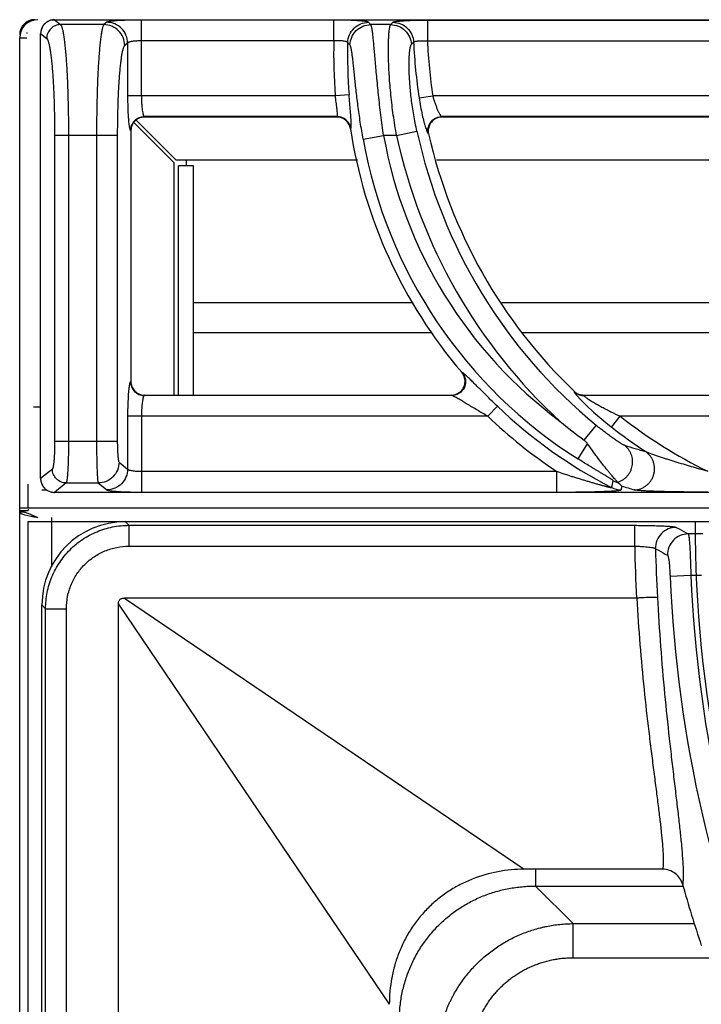
# Model space of a CAD drawing. Units: millimetres. Extents: x 0 to 125, y -123 to 90.
# Drawn here: x 0 to 10, y 76 to 90 of the extents above; entities that cross this region are included whole.
import ezdxf

# ---------------------------------------------------------------- set-up
doc = ezdxf.new("R2010")
doc.units = ezdxf.units.MM
doc.layers.add('GRC-900 SERİ PİŞİRME', color=7, linetype='Continuous')

msp = doc.modelspace()

# ---------------------------------------------------------------- linework, layer by layer
at = {"layer": 'GRC-900 SERİ PİŞİRME'}
for p, q in [((0.459, 90.22), (0.459, 90.214)), ((0.459, 90.22), (0.5, 90.22)), ((0.5, 90.219), (0.5, 90.219)), ((0.5, 90.219), (0.588, 90.149)), ((0.5, 90.219), (39.9, 90.219)), ((0.5, 90.219), (39.9, 90.219)), ((1.255, 90.183), (1.212, 90.149)), ((4.522, 90.215), (1.753, 90.215)), ((5.339, 90.149), (5.053, 90.149)), ((5.868, 90.215), (11.522, 90.215)), ((0, 0), (0, 89.961)), ((0, 89.961), (0.103, 89.961)), ((0.101, 90.02), (0.101, 90.02)), ((0.301, 83.62), (0.301, 90.02)), ((0.301, 83.62), (0.301, 90.02)), ((0.2, 84.65), (0.301, 84.65)), ((0.301, 83.62), (0.308, 83.564)), ((0.301, 83.62), (0.301, 83.62)), ((0.12, 83.2), (0.12, 83.541)), ((0, 83.2), (120, 83.2)), ((0, 83.159), (0.12, 83.159)), ((0.071, 83.135), (0, 83.135)), ((0.12, 83.181), (0.12, 83.159)), ((0.009, 83.127), (0.02, 83.117)), ((0.076, 83.098), (0.16, 83.08)), ((0.12, 45), (0.12, 83))]:
    msp.add_line(p, q, dxfattribs=at)
at = {"layer": 'GRC-900 SERİ PİŞİRME', "color": 252}
for p, q in [((1.212, 90.149), (0.588, 90.149)), ((1.753, 89.124), (1.753, 90.215)), ((4.522, 89.916), (4.522, 90.215)), ((5.868, 90.215), (5.868, 89.916)), ((0.301, 90.02), (0.389, 89.95)), ((1.553, 89.884), (1.511, 89.85)), ((1.553, 89.884), (1.553, 89.124)), ((4.522, 89.916), (1.753, 89.916)), ((5.868, 89.916), (11.522, 89.916)), ((4.543, 89.124), (1.553, 89.124)), ((4.742, 89.14), (4.543, 89.124)), ((5.748, 89.094), (5.945, 89.124)), ((11.543, 89.124), (5.945, 89.124)), ((1.793, 88.825), (1.8, 88.82)), ((4.568, 88.825), (1.793, 88.825)), ((4.564, 88.82), (1.8, 88.82)), ((4.564, 88.82), (4.568, 88.825)), ((11.568, 88.825), (6.073, 88.825)), ((6.073, 88.825), (6.079, 88.82)), ((11.564, 88.82), (6.079, 88.82)), ((2.22, 88.166), (1.643, 88.743)), ((2.254, 88.2), (1.677, 88.777)), ((0.503, 88.553), (0.503, 84.154)), ((1.405, 88.553), (0.503, 88.553)), ((0.702, 88.553), (0.702, 84.154)), ((1.106, 88.553), (1.106, 84.154)), ((1.405, 88.553), (1.405, 84.154)), ((1.594, 88.625), (1.6, 88.621)), ((1.6, 88.621), (1.6, 85.019)), ((4.761, 88.65), (4.765, 88.655)), ((4.943, 88.5), (5.238, 88.553)), ((5.424, 88.553), (5.238, 88.553)), ((5.424, 88.553), (5.717, 88.617)), ((5.879, 88.581), (5.885, 88.576)), ((2.22, 88.166), (2.22, 84.82)), ((4.862, 88.2), (2.254, 88.2)), ((2.284, 84.82), (2.284, 88.12)), ((2.5, 88.12), (2.284, 88.12)), ((2.4, 88.12), (2.4, 88.2)), ((2.5, 84.82), (2.5, 88.12)), ((11.862, 88.2), (6, 88.2)), ((2.5, 86.153), (5.662, 86.153)), ((6.941, 86.153), (11.75, 86.153)), ((2.5, 85.72), (5.939, 85.72)), ((7.229, 85.72), (11.75, 85.72)), ((6.372, 85.144), (6.362, 85.149)), ((1.6, 85.019), (1.594, 85.014)), ((7.98, 84.875), (7.979, 84.87)), ((1.8, 84.82), (1.793, 84.815)), ((6.221, 84.815), (1.793, 84.815)), ((1.8, 84.82), (6.21, 84.82)), ((6.221, 84.815), (6.21, 84.82)), ((8.119, 84.82), (8.117, 84.815)), ((13.221, 84.815), (8.117, 84.815)), ((8.119, 84.82), (13.21, 84.82)), ((6.875, 84.66), (6.737, 84.516)), ((1.553, 84.516), (1.553, 83.756)), ((6.737, 84.516), (1.553, 84.516)), ((1.753, 84.516), (1.753, 83.425)), ((8.52, 84.358), (8.643, 84.516)), ((13.737, 84.516), (8.643, 84.516)), ((8.123, 84.173), (8.298, 84.385)), ((1.405, 84.154), (0.503, 84.154)), ((8.037, 83.901), (8.174, 84.119)), ((1.43, 83.855), (1.553, 83.756)), ((0.47, 83.755), (0.301, 83.62)), ((1.753, 83.724), (7.727, 83.724)), ((7.727, 83.724), (7.727, 83.425)), ((0.32, 83.459), (0.384, 83.459)), ((0.669, 83.556), (0.5, 83.421)), ((0.5, 83.42), (0.5, 83.421)), ((39.9, 83.421), (0.5, 83.421)), ((39.9, 83.42), (0.5, 83.42)), ((0.669, 83.556), (1.131, 83.556)), ((1.131, 83.556), (1.255, 83.457)), ((1.753, 83.425), (7.727, 83.425)), ((8.657, 83.457), (8.67, 83.511)), ((0.12, 83), (119.72, 83)), ((0.459, 83.061), (0.459, 82.349)), ((1.572, 82.947), (1.518, 83)), ((1.572, 82.947), (1.572, 82.647)), ((1.572, 82.947), (8.851, 82.947)), ((8.851, 82.947), (8.851, 82.647)), ((9.83, 82.823), (9.623, 82.823)), ((1.572, 82.647), (8.851, 82.647)), ((9.659, 82.224), (9.361, 82.211)), ((9.813, 82.224), (9.659, 82.224)), ((8.879, 81.9), (1.507, 81.9)), ((1.507, 81.9), (4.976, 79.549)), ((0.32, 46.198), (0.32, 81.802)), ((0.373, 81.748), (0.32, 81.802)), ((0.373, 64.895), (0.373, 81.748)), ((0.373, 81.748), (0.673, 81.748)), ((0.673, 64.895), (0.673, 81.748)), ((1.42, 64.895), (1.42, 81.813)), ((1.42, 81.813), (3.77, 78.344)), ((4.976, 79.549), (7.263, 78)), ((3.77, 78.344), (5.32, 76.057)), ((9.255, 78), (7.263, 78)), ((7.426, 78), (7.426, 77.757)), ((7.426, 77.757), (7.965, 77.218)), ((7.426, 77.757), (9.548, 77.757)), ((7.965, 76.727), (7.965, 77.218)), ((7.965, 77.218), (9.71, 77.218)), ((7.965, 76.727), (10.077, 76.727))]:
    msp.add_line(p, q, dxfattribs=at)
at = {"layer": 'GRC-900 SERİ PİŞİRME'}
msp.add_lwpolyline([(0.5, 90.219), (0.444, 90.211), (0.383, 90.181), (0.335, 90.132), (0.307, 90.069), (0.301, 90.02)], dxfattribs=at)
at = {"layer": 'GRC-900 SERİ PİŞİRME', "color": 252}
for points in [[(8.018, 84.814), (8.075, 84.752), (8.157, 84.671), (8.259, 84.576), (8.379, 84.472), (8.52, 84.358)], [(0.308, 83.564), (0.338, 83.503), (0.388, 83.455)], [(0.388, 83.455), (0.45, 83.427), (0.5, 83.42)]]:
    msp.add_lwpolyline(points, dxfattribs=at)
at = {"layer": 'GRC-900 SERİ PİŞİRME'}
for centre, radius, start, end in [((0.259, 89.961), 0.259, 90, 180), ((0.216, 90.004), 0.216, 90, 180), ((0.501, 90.019), 0.2, 93.0089, 103.8574), ((0.501, 90.02), 0.199, 90.2642, 93.0031), ((0.502, 90.019), 0.2, 162.9322, 168.674), ((0.502, 90.019), 0.201, 148.6126, 162.9284), ((0.502, 90.018), 0.201, 143.1647, 148.6095), ((0.502, 90.019), 0.201, 128.8395, 143.1614), ((0.502, 90.019), 0.201, 123.652, 128.8361), ((0.502, 90.019), 0.2, 109.0543, 123.6485), ((0.501, 90.019), 0.2, 103.8769, 109.0498), ((18.687, 103.493), 19.077, 224.2437, 224.3833), ((21.591, 74.653), 22.456, 136.2469, 136.3643), ((0.301, 90.019), 0.2, 175.4732, 179.7353), ((0.502, 90.019), 0.2, 168.6825, 175.4749), ((0.501, 83.621), 0.2, 180.2675, 185.1043), ((0.502, 83.621), 0.201, 185.1, 192.0308), ((0.501, 83.621), 0.2, 192.0449, 199.3539), ((0.502, 83.621), 0.2, 199.3543, 202.5442), ((0.502, 83.621), 0.2, 202.5455, 204.6414), ((0.502, 83.621), 0.201, 204.6449, 213.5377), ((0.502, 83.621), 0.201, 213.5495, 218.8889), ((-0.524, 81.457), 1.781, 69.9561, 70.4854), ((-0.625, 81.183), 2.073, 68.9458, 69.9396), ((-0.814, 80.689), 2.602, 68.3746, 68.9554), ((-1.089, 79.996), 3.348, 67.8533, 68.3718)]:
    msp.add_arc(centre, radius, start, end, dxfattribs=at)
at = {"layer": 'GRC-900 SERİ PİŞİRME', "color": 252}
for centre, radius, start, end in [((11.702, 89.707), 7.183, 178.3332, 184.6523), ((11.702, 89.707), 6.984, 178.4877, 184.6523), ((19.642, 103.8), 20.399, 222.9891, 223.1225), ((20.627, 75.001), 21.109, 135.1195, 135.2421), ((13.103, 90.22), 7.44, 182.4937, 188.704), ((13.103, 90.22), 7.241, 182.408, 188.704), ((1.795, 88.624), 0.201, 112.7589, 157.3198), ((1.8, 88.619), 0.201, 91.5624, 106.758), ((1.8, 88.622), 0.198, 89.991, 91.5482), ((4.564, 88.619), 0.201, 69.9022, 89.9574), ((4.567, 88.624), 0.201, 69.5683, 89.6961), ((4.564, 88.621), 0.199, 28.8183, 69.8403), ((4.567, 88.624), 0.201, 29.1096, 69.512), ((6.075, 88.624), 0.201, 115.9367, 166.8432), ((6.079, 88.621), 0.199, 109.4254, 172.1887), ((6.079, 88.619), 0.201, 91.5258, 109.394), ((6.079, 88.622), 0.198, 89.9905, 91.5071), ((1.8, 88.62), 0.2, 161.8649, 179.9609), ((4.562, 88.62), 0.201, 8.7052, 28.7431), ((4.567, 88.624), 0.201, 8.9233, 29.0533), ((11.702, 89.707), 7.021, 188.6532, 220.4789), ((11.702, 89.707), 6.566, 190.119, 233.3001), ((13.103, 90.22), 7.858, 192.2473, 227.3362), ((13.103, 90.22), 7.558, 192.2473, 230.5296), ((6.081, 88.621), 0.202, 172.2494, 192.779), ((13.103, 90.22), 7.403, 192.8293, 226.2149), ((11.702, 89.707), 6.866, 190.119, 237.7353), ((6.207, 85.017), 0.204, 19.365, 40.4494), ((1.801, 85.019), 0.201, 180.054, 201.8709), ((1.795, 85.016), 0.201, 202.6805, 247.2413), ((1.799, 85.019), 0.199, 201.9427, 247.6777), ((1.8, 85.022), 0.202, 247.7436, 268.4935), ((8.117, 85.016), 0.201, 226.3605, 240.8454), ((8.119, 85.02), 0.2, 226.2293, 240.7087), ((8.117, 85.015), 0.2, 240.8502, 255.3824), ((8.118, 85.019), 0.199, 240.7272, 255.5701), ((1.8, 85.017), 0.197, 268.5296, 270.0005), ((6.21, 85.022), 0.202, 270.0282, 272.743), ((8.117, 85.016), 0.201, 255.396, 269.8615), ((8.119, 85.02), 0.2, 255.5766, 269.971), ((11.702, 89.707), 6.984, 226.2766, 242.894), ((11.702, 89.707), 7.183, 226.2766, 236.3958), ((12.355, 89.959), 7.168, 230.3163, 233.8192), ((13.103, 90.22), 7.241, 231.9777, 243.7776), ((13.103, 90.22), 7.44, 231.9777, 236.6233), ((13.468, 99.497), 16.119, 252.807, 253.9427), ((8.681, 83.856), 0.301, 242.7585, 255.4824), ((0.502, 83.621), 0.201, 218.8907, 233.3154), ((0.502, 83.621), 0.201, 233.3206, 238.4445), ((0.502, 83.621), 0.2, 238.4448, 253.2675), ((0.501, 83.621), 0.2, 253.2721, 258.2159), ((0.501, 83.621), 0.2, 258.2267, 267.398), ((0.501, 83.62), 0.199, 267.4026, 269.7372), ((8.657, 83.758), 0.301, 242.9614, 269.9326), ((13.411, 98.689), 15.901, 252.6532, 253.3144), ((28.068, 83), 18.348, 180, 225), ((28.068, 83), 19.22, 181.0518, 183.2809), ((28.068, 83), 18.921, 181.1733, 183.3001), ((28.068, 83), 18.724, 182.4145, 224.6924), ((28.068, 83), 18.425, 182.4145, 224.689), ((28.068, 83), 19.248, 195.7378, 198.46)]:
    msp.add_arc(centre, radius, start, end, dxfattribs=at)
msp.add_ellipse((1.522, 81.798), major_axis=(-0.851, 0.851), ratio=0.997265, start_param=-0.784029, end_param=0.784029, dxfattribs=at)
for points, knots in [([(0.588, 90.149), (0.562, 90.149), (0.51, 90.138), (0.444, 90.094), (0.4, 90.028), (0.389, 89.975), (0.389, 89.95)], [0, 0, 0, 0, 0.249639, 0.499777, 0.750046, 1, 1, 1, 1]), ([(0.588, 90.149), (0.59, 90.147), (0.595, 90.141), (0.6, 90.131), (0.606, 90.117), (0.611, 90.099), (0.617, 90.079), (0.624, 90.044), (0.633, 89.993), (0.643, 89.923), (0.653, 89.84), (0.661, 89.746), (0.669, 89.642), (0.677, 89.528), (0.686, 89.36), (0.694, 89.133), (0.701, 88.848), (0.702, 88.653), (0.702, 88.553)], [0, 0, 0, 0, 0.005609, 0.013021, 0.022374, 0.033724, 0.047093, 0.062478, 0.099208, 0.143688, 0.195589, 0.254477, 0.319876, 0.391212, 0.467881, 0.634475, 0.81397, 1, 1, 1, 1]), ([(1.212, 90.149), (1.21, 90.147), (1.206, 90.141), (1.201, 90.131), (1.196, 90.117), (1.191, 90.099), (1.186, 90.079), (1.179, 90.044), (1.17, 89.993), (1.161, 89.923), (1.152, 89.84), (1.144, 89.746), (1.137, 89.642), (1.13, 89.528), (1.121, 89.359), (1.113, 89.133), (1.108, 88.848), (1.106, 88.653), (1.106, 88.553)], [0, 0, 0, 0, 0.005457, 0.012761, 0.022033, 0.033323, 0.046646, 0.061998, 0.098688, 0.143156, 0.195065, 0.253978, 0.319412, 0.390792, 0.467512, 0.634223, 0.813845, 1, 1, 1, 1]), ([(1.511, 89.85), (1.511, 89.889), (1.495, 89.967), (1.428, 90.066), (1.329, 90.133), (1.251, 90.149), (1.212, 90.149)], [0, 0, 0, 0, 0.249954, 0.500223, 0.750361, 1, 1, 1, 1]), ([(1.553, 89.884), (1.553, 89.923), (1.537, 90.001), (1.471, 90.1), (1.372, 90.167), (1.293, 90.183), (1.255, 90.183)], [0, 0, 0, 0, 0.249954, 0.500223, 0.750361, 1, 1, 1, 1]), ([(4.721, 89.891), (4.722, 89.929), (4.74, 90.006), (4.807, 90.102), (4.905, 90.167), (4.982, 90.182), (5.02, 90.182)], [0, 0, 0, 0, 0.249846, 0.5, 0.750154, 1, 1, 1, 1]), ([(4.754, 89.856), (4.755, 89.895), (4.772, 89.972), (4.839, 90.069), (4.937, 90.133), (5.014, 90.149), (5.053, 90.149)], [0, 0, 0, 0, 0.249844, 0.5, 0.750156, 1, 1, 1, 1]), ([(5.238, 88.553), (5.224, 88.652), (5.197, 88.846), (5.17, 89.087), (5.151, 89.272), (5.138, 89.402), (5.127, 89.525), (5.117, 89.639), (5.108, 89.744), (5.1, 89.839), (5.092, 89.922), (5.085, 89.992), (5.078, 90.044), (5.073, 90.078), (5.069, 90.099), (5.065, 90.117), (5.061, 90.131), (5.058, 90.14), (5.055, 90.146), (5.054, 90.148), (5.053, 90.149)], [0, 0, 0, 0, 0.186195, 0.366028, 0.451531, 0.533108, 0.610037, 0.681612, 0.747215, 0.806255, 0.858229, 0.902693, 0.939288, 0.954549, 0.967748, 0.978872, 0.987926, 0.994937, 0.997702, 1, 1, 1, 1]), ([(5.424, 88.553), (5.407, 88.651), (5.376, 88.845), (5.347, 89.086), (5.33, 89.271), (5.32, 89.401), (5.313, 89.524), (5.309, 89.639), (5.307, 89.744), (5.307, 89.838), (5.309, 89.921), (5.312, 89.992), (5.316, 90.044), (5.32, 90.078), (5.324, 90.099), (5.327, 90.117), (5.331, 90.131), (5.334, 90.14), (5.337, 90.146), (5.338, 90.148), (5.339, 90.149)], [0, 0, 0, 0, 0.186382, 0.366423, 0.452026, 0.533685, 0.610661, 0.682246, 0.747823, 0.806804, 0.858699, 0.903068, 0.939565, 0.954778, 0.967927, 0.979003, 0.98801, 0.994977, 0.997721, 1, 1, 1, 1]), ([(5.339, 90.149), (5.376, 90.149), (5.453, 90.134), (5.55, 90.071), (5.617, 89.977), (5.636, 89.902), (5.638, 89.864)], [0, 0, 0, 0, 0.249852, 0.5, 0.750148, 1, 1, 1, 1]), ([(5.371, 90.182), (5.408, 90.182), (5.485, 90.167), (5.582, 90.104), (5.649, 90.009), (5.668, 89.934), (5.67, 89.896)], [0, 0, 0, 0, 0.249851, 0.5, 0.750149, 1, 1, 1, 1]), ([(0.389, 89.95), (0.391, 89.948), (0.395, 89.943), (0.401, 89.934), (0.406, 89.921), (0.412, 89.906), (0.417, 89.888), (0.425, 89.858), (0.434, 89.814), (0.444, 89.752), (0.453, 89.679), (0.462, 89.597), (0.47, 89.506), (0.478, 89.406), (0.487, 89.259), (0.495, 89.061), (0.501, 88.812), (0.503, 88.64), (0.503, 88.553)], [0, 0, 0, 0, 0.005929, 0.013577, 0.023105, 0.034586, 0.048053, 0.063512, 0.100329, 0.144836, 0.196719, 0.255555, 0.320876, 0.392114, 0.468672, 0.635016, 0.814243, 1, 1, 1, 1]), ([(1.511, 89.85), (1.509, 89.848), (1.505, 89.844), (1.5, 89.835), (1.495, 89.824), (1.49, 89.81), (1.485, 89.793), (1.477, 89.765), (1.469, 89.723), (1.46, 89.666), (1.451, 89.599), (1.443, 89.523), (1.435, 89.438), (1.429, 89.345), (1.42, 89.209), (1.412, 89.025), (1.407, 88.793), (1.405, 88.634), (1.405, 88.553)], [0, 0, 0, 0, 0.005929, 0.013576, 0.023104, 0.034585, 0.048052, 0.06351, 0.100327, 0.144833, 0.196716, 0.255552, 0.320872, 0.39211, 0.468666, 0.635012, 0.814243, 1, 1, 1, 1]), ([(1.753, 89.916), (1.74, 89.916), (1.716, 89.915), (1.681, 89.913), (1.648, 89.911), (1.618, 89.907), (1.597, 89.903), (1.582, 89.899), (1.573, 89.896), (1.566, 89.893), (1.56, 89.89), (1.556, 89.887), (1.554, 89.885), (1.553, 89.884)], [0, 0, 0, 0, 0.181125, 0.356279, 0.518987, 0.664074, 0.78712, 0.839247, 0.884727, 0.923379, 0.9552, 0.980476, 1, 1, 1, 1]), ([(4.721, 89.891), (4.721, 89.892), (4.719, 89.895), (4.715, 89.898), (4.709, 89.901), (4.702, 89.904), (4.694, 89.906), (4.679, 89.909), (4.657, 89.913), (4.628, 89.915), (4.582, 89.917), (4.547, 89.917), (4.522, 89.916)], [0, 0, 0, 0, 0.018914, 0.043064, 0.073645, 0.111155, 0.155698, 0.207186, 0.329773, 0.475507, 0.639649, 1, 1, 1, 1]), ([(4.943, 88.5), (4.929, 88.582), (4.902, 88.744), (4.868, 88.982), (4.845, 89.172), (4.83, 89.315), (4.819, 89.412), (4.81, 89.502), (4.802, 89.584), (4.794, 89.656), (4.786, 89.718), (4.78, 89.763), (4.774, 89.794), (4.77, 89.812), (4.766, 89.828), (4.762, 89.84), (4.758, 89.849), (4.755, 89.854), (4.754, 89.856)], [0, 0, 0, 0, 0.182173, 0.358913, 0.524479, 0.601327, 0.673261, 0.739599, 0.799673, 0.852873, 0.89864, 0.936496, 0.95234, 0.966075, 0.977683, 0.987169, 0.99457, 1, 1, 1, 1]), ([(5.717, 88.617), (5.7, 88.694), (5.67, 88.848), (5.637, 89.072), (5.619, 89.251), (5.61, 89.383), (5.606, 89.473), (5.605, 89.554), (5.605, 89.627), (5.607, 89.691), (5.611, 89.745), (5.615, 89.784), (5.62, 89.81), (5.623, 89.826), (5.626, 89.839), (5.63, 89.85), (5.633, 89.858), (5.636, 89.863), (5.638, 89.864)], [0, 0, 0, 0, 0.189454, 0.371816, 0.540025, 0.616889, 0.68799, 0.752779, 0.810752, 0.86153, 0.904792, 0.940313, 0.955126, 0.967957, 0.978812, 0.987719, 0.994737, 1, 1, 1, 1]), ([(5.67, 89.896), (5.67, 89.897), (5.672, 89.9), (5.676, 89.902), (5.681, 89.905), (5.688, 89.907), (5.697, 89.91), (5.707, 89.912), (5.719, 89.913), (5.737, 89.915), (5.763, 89.917), (5.808, 89.918), (5.844, 89.917), (5.868, 89.916)], [0, 0, 0, 0, 0.017685, 0.040849, 0.070741, 0.107822, 0.152147, 0.203597, 0.261854, 0.326503, 0.472893, 0.637862, 1, 1, 1, 1]), ([(1.553, 89.124), (1.553, 89.084), (1.554, 89.005), (1.557, 88.91), (1.561, 88.839), (1.564, 88.791), (1.568, 88.748), (1.571, 88.722), (1.573, 88.71)], [0, 0, 0, 0, 0.291663, 0.565953, 0.69144, 0.806708, 0.910041, 1, 1, 1, 1]), ([(1.753, 89.124), (1.753, 89.105), (1.753, 89.069), (1.755, 89.015), (1.759, 88.965), (1.764, 88.921), (1.769, 88.889), (1.774, 88.867), (1.777, 88.854), (1.781, 88.843), (1.785, 88.834), (1.789, 88.828), (1.792, 88.826), (1.793, 88.825)], [0, 0, 0, 0, 0.183858, 0.361321, 0.525962, 0.672344, 0.795649, 0.847452, 0.892208, 0.929716, 0.9599, 0.983024, 1, 1, 1, 1]), ([(4.573, 88.839), (4.573, 88.842), (4.574, 88.848), (4.574, 88.862), (4.573, 88.884), (4.57, 88.915), (4.566, 88.95), (4.561, 88.99), (4.553, 89.048), (4.547, 89.093), (4.543, 89.124)], [0, 0, 0, 0, 0.028928, 0.063738, 0.15035, 0.257884, 0.38359, 0.524218, 0.676319, 1, 1, 1, 1]), ([(4.771, 88.73), (4.771, 88.742), (4.77, 88.768), (4.766, 88.826), (4.76, 88.91), (4.751, 89.021), (4.745, 89.1), (4.742, 89.14)], [0, 0, 0, 0, 0.086497, 0.187453, 0.426764, 0.703541, 1, 1, 1, 1]), ([(5.748, 89.094), (5.755, 89.052), (5.768, 88.971), (5.792, 88.855), (5.813, 88.767), (5.831, 88.705), (5.839, 88.678), (5.843, 88.665)], [0, 0, 0, 0, 0.288933, 0.561884, 0.803674, 0.908384, 1, 1, 1, 1]), ([(5.945, 89.124), (5.95, 89.105), (5.96, 89.068), (5.978, 89.015), (5.996, 88.966), (6.014, 88.922), (6.029, 88.89), (6.041, 88.868), (6.049, 88.855), (6.056, 88.844), (6.062, 88.835), (6.067, 88.829), (6.071, 88.826), (6.072, 88.825), (6.073, 88.825)], [0, 0, 0, 0, 0.177413, 0.349299, 0.510286, 0.655891, 0.781664, 0.835767, 0.883319, 0.923842, 0.956908, 0.982256, 0.992049, 1, 1, 1, 1]), ([(1.742, 88.811), (1.726, 88.807), (1.697, 88.794), (1.659, 88.765), (1.629, 88.727), (1.615, 88.698), (1.61, 88.683)], [0, 0, 0, 0, 0.250013, 0.499997, 0.749969, 1, 1, 1, 1]), ([(1.717, 88.809), (1.729, 88.814), (1.754, 88.822), (1.78, 88.825), (1.793, 88.825)], [0, 0, 0, 0, 0.501264, 1, 1, 1, 1]), ([(4.568, 88.825), (4.569, 88.825), (4.57, 88.827), (4.571, 88.83), (4.573, 88.834), (4.573, 88.837), (4.573, 88.839)], [0, 0, 0, 0, 0.162829, 0.377583, 0.655128, 1, 1, 1, 1]), ([(5.987, 88.805), (6, 88.811), (6.029, 88.821), (6.058, 88.825), (6.073, 88.825)], [0, 0, 0, 0, 0.501576, 1, 1, 1, 1]), ([(1.573, 88.71), (1.574, 88.699), (1.576, 88.683), (1.58, 88.664), (1.583, 88.652), (1.585, 88.642), (1.588, 88.635), (1.591, 88.629), (1.593, 88.626), (1.594, 88.625)], [0, 0, 0, 0, 0.379573, 0.537713, 0.673992, 0.788024, 0.879847, 0.949965, 1, 1, 1, 1]), ([(1.594, 88.625), (1.594, 88.638), (1.597, 88.664), (1.605, 88.689), (1.61, 88.701)], [0, 0, 0, 0, 0.498787, 1, 1, 1, 1]), ([(4.765, 88.655), (4.766, 88.656), (4.767, 88.659), (4.769, 88.664), (4.77, 88.671), (4.77, 88.676), (4.771, 88.679)], [0, 0, 0, 0, 0.14502, 0.357235, 0.641706, 1, 1, 1, 1]), ([(4.771, 88.679), (4.771, 88.686), (4.771, 88.703), (4.771, 88.72), (4.771, 88.73)], [0, 0, 0, 0, 0.434478, 1, 1, 1, 1]), ([(5.843, 88.665), (5.846, 88.654), (5.852, 88.639), (5.859, 88.619), (5.863, 88.608), (5.868, 88.598), (5.872, 88.591), (5.875, 88.585), (5.877, 88.582), (5.879, 88.581)], [0, 0, 0, 0, 0.374313, 0.532026, 0.668993, 0.784497, 0.878147, 0.949824, 1, 1, 1, 1]), ([(5.879, 88.581), (5.875, 88.596), (5.872, 88.625), (5.876, 88.655), (5.879, 88.67)], [0, 0, 0, 0, 0.498424, 1, 1, 1, 1]), ([(6.441, 85.087), (6.433, 85.094), (6.419, 85.107), (6.402, 85.122), (6.391, 85.132), (6.384, 85.137), (6.378, 85.141), (6.374, 85.143), (6.372, 85.144)], [0, 0, 0, 0, 0.351873, 0.641032, 0.759469, 0.859253, 0.939608, 1, 1, 1, 1]), ([(6.372, 85.144), (6.38, 85.135), (6.394, 85.114), (6.405, 85.091), (6.408, 85.079)], [0, 0, 0, 0, 0.498482, 1, 1, 1, 1]), ([(1.584, 84.991), (1.582, 84.984), (1.578, 84.967), (1.575, 84.95), (1.574, 84.941)], [0, 0, 0, 0, 0.437308, 1, 1, 1, 1]), ([(1.594, 85.014), (1.593, 85.014), (1.591, 85.011), (1.589, 85.006), (1.586, 84.999), (1.584, 84.994), (1.584, 84.991)], [0, 0, 0, 0, 0.157645, 0.374056, 0.654256, 1, 1, 1, 1]), ([(1.594, 85.014), (1.594, 85.001), (1.597, 84.975), (1.605, 84.95), (1.61, 84.938)], [0, 0, 0, 0, 0.498787, 1, 1, 1, 1]), ([(6.284, 84.834), (6.296, 84.838), (6.318, 84.85), (6.359, 84.881), (6.397, 84.934), (6.412, 84.997), (6.409, 85.047), (6.403, 85.072), (6.399, 85.084)], [0, 0, 0, 0, 0.125332, 0.250578, 0.499996, 0.749417, 0.874662, 1, 1, 1, 1]), ([(6.408, 85.079), (6.412, 85.067), (6.418, 85.043), (6.419, 85.005), (6.414, 84.967), (6.401, 84.931), (6.382, 84.899), (6.357, 84.87), (6.328, 84.846), (6.305, 84.835), (6.294, 84.83)], [0, 0, 0, 0, 0.124696, 0.249579, 0.37472, 0.5, 0.62528, 0.750421, 0.875304, 1, 1, 1, 1]), ([(6.875, 84.66), (6.834, 84.699), (6.754, 84.777), (6.656, 84.874), (6.582, 84.948), (6.531, 84.999), (6.484, 85.045), (6.455, 85.074), (6.441, 85.087)], [0, 0, 0, 0, 0.280027, 0.550306, 0.677804, 0.797292, 0.905869, 1, 1, 1, 1]), ([(1.574, 84.941), (1.572, 84.929), (1.569, 84.902), (1.565, 84.859), (1.562, 84.811), (1.558, 84.738), (1.554, 84.639), (1.553, 84.558), (1.553, 84.516)], [0, 0, 0, 0, 0.08681, 0.188128, 0.30244, 0.427916, 0.704448, 1, 1, 1, 1]), ([(7.979, 84.87), (7.978, 84.87), (7.978, 84.869), (7.979, 84.867), (7.98, 84.864), (7.983, 84.859), (7.985, 84.856), (7.986, 84.854)], [0, 0, 0, 0, 0.055344, 0.127218, 0.331325, 0.621953, 1, 1, 1, 1]), ([(7.986, 84.854), (7.988, 84.851), (7.992, 84.845), (8.003, 84.832), (8.012, 84.821), (8.018, 84.814)], [0, 0, 0, 0, 0.19588, 0.429731, 1, 1, 1, 1]), ([(1.717, 84.83), (1.729, 84.825), (1.754, 84.818), (1.78, 84.815), (1.793, 84.815)], [0, 0, 0, 0, 0.501264, 1, 1, 1, 1]), ([(1.783, 84.801), (1.782, 84.799), (1.779, 84.793), (1.775, 84.779), (1.77, 84.757), (1.765, 84.727), (1.761, 84.691), (1.757, 84.651), (1.754, 84.592), (1.753, 84.547), (1.753, 84.516)], [0, 0, 0, 0, 0.030144, 0.065729, 0.152848, 0.259984, 0.384942, 0.524861, 0.676516, 1, 1, 1, 1]), ([(1.793, 84.815), (1.792, 84.814), (1.79, 84.813), (1.788, 84.81), (1.785, 84.806), (1.784, 84.803), (1.783, 84.801)], [0, 0, 0, 0, 0.182368, 0.405569, 0.676891, 1, 1, 1, 1]), ([(6.22, 84.82), (6.225, 84.82), (6.247, 84.822), (6.268, 84.828), (6.284, 84.834)], [0, 0, 0, 0, 0.249831, 1, 1, 1, 1]), ([(6.294, 84.83), (6.282, 84.825), (6.258, 84.818), (6.233, 84.815), (6.221, 84.815)], [0, 0, 0, 0, 0.501518, 1, 1, 1, 1]), ([(6.737, 84.516), (6.712, 84.53), (6.662, 84.559), (6.587, 84.603), (6.514, 84.647), (6.454, 84.683), (6.407, 84.711), (6.373, 84.731), (6.341, 84.75), (6.31, 84.768), (6.286, 84.782), (6.268, 84.792), (6.256, 84.799), (6.245, 84.804), (6.236, 84.809), (6.228, 84.812), (6.223, 84.814), (6.221, 84.815)], [0, 0, 0, 0, 0.146314, 0.291829, 0.435365, 0.575374, 0.643288, 0.709221, 0.772488, 0.832209, 0.887032, 0.912065, 0.93511, 0.955857, 0.973912, 0.988784, 1, 1, 1, 1]), ([(8.117, 84.815), (8.116, 84.814), (8.116, 84.813), (8.117, 84.812), (8.118, 84.811), (8.12, 84.809), (8.122, 84.807), (8.128, 84.801), (8.139, 84.793), (8.149, 84.786), (8.155, 84.782)], [0, 0, 0, 0, 0.031112, 0.056069, 0.088396, 0.128242, 0.175561, 0.292027, 0.603894, 1, 1, 1, 1]), ([(8.155, 84.782), (8.162, 84.777), (8.178, 84.766), (8.212, 84.745), (8.258, 84.716), (8.318, 84.682), (8.38, 84.648), (8.444, 84.614), (8.532, 84.569), (8.598, 84.537), (8.643, 84.516)], [0, 0, 0, 0, 0.048218, 0.101654, 0.218162, 0.342369, 0.470779, 0.601591, 0.733808, 1, 1, 1, 1]), ([(8.704, 84.098), (8.702, 84.098), (8.698, 84.1), (8.692, 84.103), (8.685, 84.106), (8.674, 84.113), (8.657, 84.122), (8.636, 84.136), (8.612, 84.151), (8.586, 84.168), (8.56, 84.187), (8.522, 84.213), (8.474, 84.248), (8.416, 84.291), (8.357, 84.337), (8.318, 84.369), (8.298, 84.385)], [0, 0, 0, 0, 0.009936, 0.023155, 0.039369, 0.058261, 0.102849, 0.154732, 0.212206, 0.274001, 0.339179, 0.407041, 0.548814, 0.696256, 0.847243, 1, 1, 1, 1]), ([(0.503, 84.154), (0.503, 84.129), (0.502, 84.08), (0.501, 84.009), (0.498, 83.943), (0.494, 83.892), (0.491, 83.856), (0.489, 83.832), (0.486, 83.812), (0.483, 83.794), (0.48, 83.78), (0.477, 83.77), (0.475, 83.763), (0.474, 83.76), (0.472, 83.757), (0.471, 83.756), (0.47, 83.755)], [0, 0, 0, 0, 0.185739, 0.365111, 0.531486, 0.679278, 0.744571, 0.803373, 0.855219, 0.899695, 0.9365, 0.965408, 0.97689, 0.986422, 0.994071, 1, 1, 1, 1]), ([(0.702, 84.154), (0.702, 84.117), (0.702, 84.043), (0.7, 83.937), (0.697, 83.852), (0.695, 83.789), (0.693, 83.746), (0.69, 83.707), (0.688, 83.672), (0.685, 83.641), (0.682, 83.614), (0.679, 83.592), (0.677, 83.577), (0.674, 83.568), (0.673, 83.563), (0.671, 83.559), (0.67, 83.556), (0.669, 83.556)], [0, 0, 0, 0, 0.186398, 0.366417, 0.533397, 0.610219, 0.681699, 0.747181, 0.806111, 0.858003, 0.902416, 0.939016, 0.967516, 0.978682, 0.987791, 0.994869, 1, 1, 1, 1]), ([(1.106, 84.154), (1.106, 84.117), (1.107, 84.043), (1.108, 83.937), (1.11, 83.852), (1.112, 83.789), (1.113, 83.746), (1.115, 83.707), (1.117, 83.672), (1.119, 83.641), (1.121, 83.614), (1.123, 83.595), (1.125, 83.582), (1.126, 83.574), (1.127, 83.568), (1.128, 83.563), (1.129, 83.559), (1.13, 83.556), (1.131, 83.556)], [0, 0, 0, 0, 0.18667, 0.367011, 0.534245, 0.611157, 0.682707, 0.748251, 0.807209, 0.8591, 0.903475, 0.939985, 0.955194, 0.968329, 0.979375, 0.988325, 0.995186, 1, 1, 1, 1]), ([(1.405, 84.154), (1.405, 84.135), (1.406, 84.099), (1.407, 84.045), (1.409, 83.996), (1.412, 83.958), (1.414, 83.93), (1.416, 83.913), (1.418, 83.897), (1.42, 83.884), (1.422, 83.873), (1.424, 83.865), (1.426, 83.859), (1.428, 83.856), (1.429, 83.855), (1.43, 83.855)], [0, 0, 0, 0, 0.18577, 0.365229, 0.531637, 0.679405, 0.744689, 0.803472, 0.855299, 0.899757, 0.936544, 0.96544, 0.986426, 0.994073, 1, 1, 1, 1]), ([(8.174, 84.119), (8.171, 84.124), (8.156, 84.144), (8.138, 84.162), (8.123, 84.173)], [0, 0, 0, 0, 0.250185, 1, 1, 1, 1]), ([(8.604, 83.567), (8.603, 83.568), (8.601, 83.571), (8.597, 83.576), (8.592, 83.583), (8.582, 83.594), (8.567, 83.61), (8.547, 83.634), (8.524, 83.661), (8.498, 83.691), (8.47, 83.725), (8.43, 83.776), (8.376, 83.844), (8.31, 83.931), (8.242, 84.023), (8.197, 84.086), (8.174, 84.119)], [0, 0, 0, 0, 0.00678, 0.016246, 0.028315, 0.042864, 0.078842, 0.123052, 0.174433, 0.232024, 0.294962, 0.362486, 0.508658, 0.666007, 0.830852, 1, 1, 1, 1]), ([(8.604, 83.567), (8.631, 83.574), (8.669, 83.592), (8.714, 83.624), (8.744, 83.654), (8.77, 83.687), (8.791, 83.723), (8.807, 83.762), (8.818, 83.803), (8.823, 83.845), (8.822, 83.887), (8.815, 83.928), (8.803, 83.968), (8.785, 84.006), (8.755, 84.052), (8.726, 84.082), (8.704, 84.098)], [0, 0, 0, 0, 0.124012, 0.186554, 0.249242, 0.312088, 0.375073, 0.438124, 0.501177, 0.564175, 0.627061, 0.689788, 0.752299, 0.814602, 0.876739, 1, 1, 1, 1]), ([(8.845, 83.457), (8.876, 83.458), (8.923, 83.466), (8.98, 83.492), (9.019, 83.518), (9.054, 83.55), (9.084, 83.587), (9.108, 83.628), (9.125, 83.673), (9.136, 83.719), (9.138, 83.767), (9.134, 83.814), (9.122, 83.86), (9.103, 83.904), (9.07, 83.956), (9.035, 83.989), (9.01, 84.007)], [0, 0, 0, 0, 0.123192, 0.185442, 0.24791, 0.310636, 0.373618, 0.436765, 0.499999, 0.563233, 0.62638, 0.689363, 0.752091, 0.814558, 0.876807, 1, 1, 1, 1]), ([(9.904, 83.724), (9.864, 83.735), (9.786, 83.756), (9.669, 83.79), (9.552, 83.824), (9.455, 83.854), (9.378, 83.878), (9.321, 83.896), (9.264, 83.915), (9.208, 83.933), (9.162, 83.949), (9.126, 83.962), (9.099, 83.971), (9.074, 83.981), (9.05, 83.99), (9.031, 83.997), (9.018, 84.003), (9.012, 84.005), (9.01, 84.007)], [0, 0, 0, 0, 0.130126, 0.260168, 0.389999, 0.519408, 0.583844, 0.648003, 0.711759, 0.774914, 0.837105, 0.867632, 0.897582, 0.926685, 0.954378, 0.979734, 0.990838, 1, 1, 1, 1]), ([(1.43, 83.855), (1.429, 83.816), (1.413, 83.738), (1.347, 83.639), (1.248, 83.572), (1.17, 83.556), (1.131, 83.556)], [0, 0, 0, 0, 0.249954, 0.500223, 0.750361, 1, 1, 1, 1]), ([(8.543, 83.589), (8.543, 83.589), (8.543, 83.59), (8.542, 83.592), (8.54, 83.593), (8.537, 83.596), (8.534, 83.598), (8.528, 83.602), (8.52, 83.608), (8.509, 83.615), (8.496, 83.623), (8.483, 83.631), (8.468, 83.64), (8.452, 83.649), (8.431, 83.662), (8.403, 83.679), (8.368, 83.699), (8.333, 83.72), (8.297, 83.742), (8.26, 83.764), (8.224, 83.786), (8.174, 83.816), (8.112, 83.854), (8.062, 83.885), (8.037, 83.901)], [0, 0, 0, 0, 0.001701, 0.004639, 0.008957, 0.014627, 0.021565, 0.029669, 0.048925, 0.071544, 0.096803, 0.124132, 0.153096, 0.183367, 0.214697, 0.279814, 0.347377, 0.416711, 0.487367, 0.559031, 0.631472, 0.704511, 0.851822, 1, 1, 1, 1]), ([(0.669, 83.556), (0.644, 83.556), (0.591, 83.566), (0.525, 83.611), (0.481, 83.677), (0.47, 83.729), (0.47, 83.755)], [0, 0, 0, 0, 0.249639, 0.499777, 0.750046, 1, 1, 1, 1]), ([(1.553, 83.756), (1.553, 83.717), (1.537, 83.639), (1.471, 83.54), (1.372, 83.473), (1.293, 83.457), (1.255, 83.457)], [0, 0, 0, 0, 0.249954, 0.500223, 0.750361, 1, 1, 1, 1]), ([(1.553, 83.756), (1.554, 83.755), (1.556, 83.752), (1.56, 83.749), (1.566, 83.746), (1.573, 83.743), (1.582, 83.741), (1.597, 83.737), (1.619, 83.733), (1.648, 83.729), (1.681, 83.726), (1.716, 83.724), (1.74, 83.724), (1.753, 83.724)], [0, 0, 0, 0, 0.01957, 0.044872, 0.076713, 0.115382, 0.160875, 0.213044, 0.336107, 0.481197, 0.643836, 0.818766, 1, 1, 1, 1]), ([(7.727, 83.724), (7.761, 83.712), (7.83, 83.689), (7.917, 83.661), (7.987, 83.639), (8.039, 83.623), (8.091, 83.607), (8.142, 83.591), (8.194, 83.576), (8.237, 83.563), (8.272, 83.553), (8.297, 83.546), (8.323, 83.539), (8.348, 83.532), (8.374, 83.525), (8.399, 83.518), (8.419, 83.512), (8.436, 83.508), (8.448, 83.505), (8.46, 83.502), (8.471, 83.499), (8.483, 83.497), (8.493, 83.494), (8.502, 83.492), (8.508, 83.491), (8.512, 83.491), (8.515, 83.49), (8.517, 83.49), (8.518, 83.49), (8.519, 83.49), (8.52, 83.49), (8.52, 83.49), (8.52, 83.49)], [0, 0, 0, 0, 0.132219, 0.264276, 0.330194, 0.396009, 0.461692, 0.527208, 0.592507, 0.657518, 0.689884, 0.722131, 0.754234, 0.786158, 0.817846, 0.849225, 0.88017, 0.895427, 0.91048, 0.925263, 0.939708, 0.953673, 0.966961, 0.979276, 0.9848, 0.989709, 0.993861, 0.995601, 0.997081, 0.998274, 0.999157, 1, 1, 1, 1]), ([(8.605, 83.565), (8.605, 83.565), (8.605, 83.566), (8.604, 83.566), (8.604, 83.567)], [0, 0, 0, 0, 0.259248, 1, 1, 1, 1]), ([(8.67, 83.511), (8.664, 83.515), (8.65, 83.525), (8.629, 83.543), (8.613, 83.557), (8.605, 83.565)], [0, 0, 0, 0, 0.238434, 0.610006, 1, 1, 1, 1]), ([(1.255, 83.457), (1.255, 83.456), (1.257, 83.455), (1.261, 83.453), (1.266, 83.452), (1.274, 83.45), (1.287, 83.447), (1.305, 83.444), (1.328, 83.441), (1.354, 83.439), (1.383, 83.436), (1.416, 83.434), (1.451, 83.432), (1.503, 83.429), (1.573, 83.427), (1.661, 83.425), (1.722, 83.425), (1.753, 83.425)], [0, 0, 0, 0, 0.006027, 0.013934, 0.023801, 0.035652, 0.065317, 0.102827, 0.147896, 0.200192, 0.259287, 0.324685, 0.395845, 0.472166, 0.637672, 0.815659, 1, 1, 1, 1]), ([(7.727, 83.425), (7.773, 83.425), (7.866, 83.425), (7.982, 83.426), (8.074, 83.427), (8.142, 83.429), (8.209, 83.43), (8.276, 83.431), (8.34, 83.433), (8.403, 83.435), (8.453, 83.438), (8.492, 83.439), (8.52, 83.441), (8.546, 83.442), (8.571, 83.444), (8.594, 83.446), (8.614, 83.448), (8.628, 83.45), (8.638, 83.451), (8.644, 83.452), (8.649, 83.454), (8.653, 83.455), (8.655, 83.455), (8.656, 83.456), (8.657, 83.457), (8.657, 83.457)], [0, 0, 0, 0, 0.150203, 0.299328, 0.373139, 0.446233, 0.518406, 0.5894, 0.65887, 0.726326, 0.791043, 0.82204, 0.851888, 0.880318, 0.907014, 0.931533, 0.953346, 0.971765, 0.979475, 0.986058, 0.991425, 0.995511, 0.997073, 0.998324, 1, 1, 1, 1]), ([(9.904, 83.425), (9.852, 83.425), (9.75, 83.425), (9.598, 83.426), (9.471, 83.428), (9.372, 83.429), (9.298, 83.431), (9.226, 83.433), (9.156, 83.435), (9.089, 83.437), (9.025, 83.44), (8.975, 83.443), (8.938, 83.446), (8.914, 83.448), (8.892, 83.45), (8.873, 83.452), (8.859, 83.454), (8.85, 83.456), (8.847, 83.457), (8.845, 83.457)], [0, 0, 0, 0, 0.144891, 0.289151, 0.431882, 0.502261, 0.571666, 0.639757, 0.706072, 0.769966, 0.830506, 0.886315, 0.911838, 0.935334, 0.956399, 0.974548, 0.989263, 0.995162, 1, 1, 1, 1]), ([(0.373, 81.748), (0.373, 81.827), (0.385, 81.945), (0.423, 82.097), (0.463, 82.208), (0.513, 82.314), (0.574, 82.415), (0.644, 82.51), (0.723, 82.597), (0.81, 82.676), (0.936, 82.769), (1.11, 82.862), (1.336, 82.931), (1.493, 82.947), (1.572, 82.947)], [0, 0, 0, 0, 0.12493, 0.187505, 0.250041, 0.31257, 0.375112, 0.43766, 0.500205, 0.562747, 0.62528, 0.75016, 0.875074, 1, 1, 1, 1]), ([(8.851, 82.947), (8.888, 82.947), (8.96, 82.946), (9.065, 82.945), (9.163, 82.942), (9.239, 82.939), (9.293, 82.937), (9.329, 82.934), (9.36, 82.932), (9.387, 82.929), (9.409, 82.927), (9.427, 82.924), (9.439, 82.922), (9.446, 82.92), (9.448, 82.919), (9.449, 82.918)], [0, 0, 0, 0, 0.183733, 0.361505, 0.526795, 0.67424, 0.739729, 0.798943, 0.851394, 0.89668, 0.934412, 0.964284, 0.986147, 0.994063, 1, 1, 1, 1]), ([(9.449, 82.918), (9.41, 82.918), (9.331, 82.902), (9.231, 82.833), (9.165, 82.732), (9.15, 82.652), (9.151, 82.612)], [0, 0, 0, 0, 0.249477, 0.499503, 0.749821, 1, 1, 1, 1]), ([(9.449, 82.918), (9.464, 82.91), (9.521, 82.878), (9.579, 82.847), (9.623, 82.823)], [0, 0, 0, 0, 0.249782, 1, 1, 1, 1]), ([(9.623, 82.823), (9.583, 82.823), (9.503, 82.806), (9.403, 82.737), (9.337, 82.635), (9.323, 82.555), (9.324, 82.516)], [0, 0, 0, 0, 0.249474, 0.499502, 0.749823, 1, 1, 1, 1]), ([(9.623, 82.823), (9.623, 82.822), (9.624, 82.82), (9.625, 82.817), (9.627, 82.812), (9.628, 82.806), (9.63, 82.798), (9.631, 82.786), (9.634, 82.767), (9.637, 82.741), (9.639, 82.71), (9.642, 82.675), (9.644, 82.635), (9.647, 82.592), (9.65, 82.529), (9.653, 82.443), (9.657, 82.336), (9.659, 82.261), (9.659, 82.224)], [0, 0, 0, 0, 0.004248, 0.010522, 0.018911, 0.029434, 0.042092, 0.056873, 0.09271, 0.136627, 0.188247, 0.247145, 0.312769, 0.384537, 0.461814, 0.63004, 0.811662, 1, 1, 1, 1]), ([(0.673, 81.748), (0.673, 81.807), (0.684, 81.925), (0.736, 82.095), (0.819, 82.251), (0.932, 82.388), (1.069, 82.501), (1.225, 82.584), (1.395, 82.635), (1.513, 82.647), (1.572, 82.647)], [0, 0, 0, 0, 0.125011, 0.250047, 0.375041, 0.500054, 0.62505, 0.750003, 0.874993, 1, 1, 1, 1]), ([(8.851, 82.647), (8.87, 82.647), (8.906, 82.646), (8.959, 82.643), (9.008, 82.64), (9.051, 82.635), (9.084, 82.631), (9.106, 82.627), (9.119, 82.625), (9.131, 82.622), (9.14, 82.619), (9.146, 82.616), (9.149, 82.614), (9.151, 82.612)], [0, 0, 0, 0, 0.182272, 0.358625, 0.52263, 0.669078, 0.793275, 0.845744, 0.891287, 0.929578, 0.960405, 0.98377, 1, 1, 1, 1]), ([(9.151, 82.612), (9.165, 82.604), (9.223, 82.572), (9.281, 82.54), (9.324, 82.516)], [0, 0, 0, 0, 0.249773, 1, 1, 1, 1]), ([(9.324, 82.516), (9.324, 82.515), (9.325, 82.514), (9.328, 82.512), (9.33, 82.506), (9.333, 82.498), (9.335, 82.487), (9.338, 82.473), (9.342, 82.451), (9.346, 82.418), (9.351, 82.373), (9.355, 82.322), (9.358, 82.268), (9.36, 82.23), (9.361, 82.211)], [0, 0, 0, 0, 0.005725, 0.013107, 0.033597, 0.062174, 0.098876, 0.143437, 0.195488, 0.3202, 0.468509, 0.635108, 0.814392, 1, 1, 1, 1]), ([(1.42, 81.813), (1.42, 81.824), (1.421, 81.843), (1.43, 81.865), (1.438, 81.877), (1.447, 81.885), (1.455, 81.89), (1.463, 81.893), (1.475, 81.897), (1.489, 81.899), (1.501, 81.9), (1.507, 81.9)], [0, 0, 0, 0, 0.248787, 0.374996, 0.500017, 0.562086, 0.624552, 0.687582, 0.75075, 0.875631, 1, 1, 1, 1]), ([(9.178, 81.911), (9.177, 81.911), (9.173, 81.911), (9.167, 81.911), (9.158, 81.911), (9.147, 81.911), (9.133, 81.911), (9.111, 81.91), (9.079, 81.909), (9.035, 81.908), (8.986, 81.905), (8.934, 81.903), (8.898, 81.901), (8.879, 81.9)], [0, 0, 0, 0, 0.013073, 0.034502, 0.064095, 0.10164, 0.14687, 0.199346, 0.324098, 0.471819, 0.637618, 0.816015, 1, 1, 1, 1]), ([(8.88, 81.9), (8.893, 81.677), (8.924, 81.239), (8.983, 80.599), (9.04, 80.088), (9.088, 79.702), (9.111, 79.518), (9.123, 79.428)], [0, 0, 0, 0, 0.269478, 0.530263, 0.775819, 0.890956, 1, 1, 1, 1]), ([(9.178, 81.911), (9.191, 81.675), (9.221, 81.211), (9.279, 80.534), (9.335, 79.993), (9.382, 79.586), (9.405, 79.391), (9.416, 79.297)], [0, 0, 0, 0, 0.270036, 0.531096, 0.776451, 0.891316, 1, 1, 1, 1]), ([(9.123, 79.428), (9.134, 79.344), (9.155, 79.181), (9.185, 78.946), (9.212, 78.731), (9.234, 78.539), (9.248, 78.392), (9.256, 78.287), (9.26, 78.217), (9.262, 78.153), (9.262, 78.096), (9.26, 78.046), (9.257, 78.014), (9.255, 78)], [0, 0, 0, 0, 0.178303, 0.34342, 0.494196, 0.629552, 0.748514, 0.801583, 0.850259, 0.894474, 0.934176, 0.969348, 1, 1, 1, 1]), ([(9.416, 79.297), (9.427, 79.206), (9.448, 79.031), (9.478, 78.779), (9.504, 78.55), (9.525, 78.345), (9.538, 78.19), (9.545, 78.078), (9.549, 78.005), (9.55, 77.938), (9.549, 77.879), (9.547, 77.827), (9.544, 77.794), (9.542, 77.779)], [0, 0, 0, 0, 0.180256, 0.346786, 0.498334, 0.633848, 0.75241, 0.805089, 0.85326, 0.896863, 0.935856, 0.970228, 1, 1, 1, 1]), ([(7.263, 78), (7.135, 78), (6.88, 77.977), (6.571, 77.888), (6.339, 77.782), (6.173, 77.686), (6.018, 77.573), (5.875, 77.445), (5.747, 77.302), (5.634, 77.147), (5.537, 76.981), (5.458, 76.807), (5.396, 76.625), (5.337, 76.377), (5.32, 76.185), (5.32, 76.057)], [0, 0, 0, 0, 0.124892, 0.24982, 0.312338, 0.374871, 0.437398, 0.499925, 0.562452, 0.62498, 0.687514, 0.750033, 0.812557, 0.875108, 1, 1, 1, 1]), ([(9.542, 77.779), (9.533, 77.81), (9.505, 77.87), (9.439, 77.942), (9.352, 77.989), (9.288, 78), (9.255, 78)], [0, 0, 0, 0, 0.250042, 0.500054, 0.75003, 1, 1, 1, 1]), ([(5.463, 75.794), (5.463, 75.802), (5.463, 75.818), (5.463, 75.85), (5.464, 75.89), (5.467, 75.939), (5.472, 76.003), (5.481, 76.083), (5.496, 76.179), (5.516, 76.273), (5.541, 76.367), (5.57, 76.459), (5.604, 76.55), (5.642, 76.639), (5.685, 76.726), (5.732, 76.811), (5.783, 76.893), (5.838, 76.972), (5.898, 77.049), (5.961, 77.122), (6.027, 77.193), (6.098, 77.259), (6.171, 77.322), (6.248, 77.382), (6.327, 77.437), (6.409, 77.488), (6.494, 77.535), (6.581, 77.578), (6.67, 77.616), (6.761, 77.65), (6.853, 77.679), (6.946, 77.704), (7.041, 77.724), (7.137, 77.739), (7.233, 77.75), (7.313, 77.755), (7.37, 77.757), (7.402, 77.757), (7.418, 77.757), (7.426, 77.757)], [0, 0, 0, 0, 0.00781, 0.01562, 0.031241, 0.046862, 0.062483, 0.093725, 0.124969, 0.156215, 0.187462, 0.218711, 0.249961, 0.281213, 0.312466, 0.34372, 0.374975, 0.406231, 0.437487, 0.468744, 0.500001, 0.531258, 0.562515, 0.593771, 0.625027, 0.656282, 0.687536, 0.718789, 0.750041, 0.781292, 0.81254, 0.843788, 0.875033, 0.906277, 0.937519, 0.968759, 0.98438, 0.99219, 1, 1, 1, 1]), ([(6.002, 75.255), (6.002, 75.271), (6.002, 75.303), (6.005, 75.351), (6.008, 75.399), (6.012, 75.447), (6.018, 75.495), (6.025, 75.542), (6.033, 75.59), (6.042, 75.637), (6.052, 75.684), (6.067, 75.746), (6.088, 75.824), (6.119, 75.915), (6.148, 75.99), (6.173, 76.049), (6.193, 76.092), (6.214, 76.136), (6.244, 76.192), (6.284, 76.262), (6.335, 76.344), (6.391, 76.422), (6.45, 76.498), (6.513, 76.571), (6.579, 76.641), (6.649, 76.707), (6.722, 76.77), (6.798, 76.829), (6.876, 76.885), (6.958, 76.936), (7.041, 76.984), (7.127, 77.027), (7.215, 77.066), (7.305, 77.101), (7.396, 77.131), (7.474, 77.153), (7.536, 77.168), (7.599, 77.182), (7.678, 77.196), (7.773, 77.208), (7.853, 77.215), (7.917, 77.217), (7.949, 77.218), (7.965, 77.218)], [0, 0, 0, 0, 0.015616, 0.031233, 0.04685, 0.062468, 0.078087, 0.093707, 0.109328, 0.124949, 0.140571, 0.156194, 0.187439, 0.218687, 0.249938, 0.265565, 0.281193, 0.296821, 0.31245, 0.343706, 0.374964, 0.406224, 0.437484, 0.468745, 0.500006, 0.531267, 0.562528, 0.593788, 0.625047, 0.656305, 0.687561, 0.718816, 0.750069, 0.781319, 0.812567, 0.843813, 0.859435, 0.875057, 0.906297, 0.937534, 0.968767, 0.984384, 1, 1, 1, 1]), ([(6.492, 75.255), (6.492, 75.279), (6.494, 75.327), (6.499, 75.4), (6.507, 75.471), (6.52, 75.543), (6.535, 75.614), (6.554, 75.683), (6.576, 75.752), (6.602, 75.82), (6.626, 75.875), (6.647, 75.919), (6.664, 75.951), (6.681, 75.983), (6.705, 76.025), (6.737, 76.076), (6.772, 76.125), (6.801, 76.164), (6.823, 76.192), (6.847, 76.22), (6.871, 76.247), (6.895, 76.273), (6.929, 76.308), (6.973, 76.35), (7.028, 76.397), (7.085, 76.441), (7.144, 76.483), (7.205, 76.521), (7.258, 76.551), (7.301, 76.573), (7.334, 76.589), (7.367, 76.603), (7.411, 76.622), (7.467, 76.644), (7.525, 76.662), (7.571, 76.675), (7.606, 76.684), (7.642, 76.693), (7.677, 76.7), (7.713, 76.706), (7.76, 76.714), (7.82, 76.721), (7.893, 76.726), (7.941, 76.727), (7.965, 76.727)], [0, 0, 0, 0, 0.031249, 0.062499, 0.093748, 0.124998, 0.156247, 0.187496, 0.218746, 0.249995, 0.281244, 0.29687, 0.312496, 0.328121, 0.343747, 0.374996, 0.406246, 0.421871, 0.437497, 0.453123, 0.468749, 0.484374, 0.5, 0.531249, 0.562499, 0.593748, 0.624997, 0.656246, 0.687495, 0.703121, 0.718747, 0.734373, 0.749998, 0.781248, 0.812497, 0.828123, 0.843748, 0.859374, 0.875, 0.890626, 0.906252, 0.937501, 0.968751, 1, 1, 1, 1])]:
    msp.add_open_spline(points, degree=3, knots=knots, dxfattribs=at)
at = {"layer": 'GRC-900 SERİ PİŞİRME'}
for points, knots in [([(1.753, 90.215), (1.722, 90.215), (1.661, 90.215), (1.573, 90.213), (1.491, 90.21), (1.428, 90.207), (1.383, 90.204), (1.354, 90.201), (1.328, 90.198), (1.305, 90.196), (1.287, 90.193), (1.274, 90.19), (1.266, 90.188), (1.261, 90.186), (1.257, 90.185), (1.255, 90.184), (1.255, 90.183)], [0, 0, 0, 0, 0.184224, 0.362429, 0.528001, 0.675477, 0.740883, 0.799958, 0.852217, 0.897272, 0.934749, 0.964379, 0.97622, 0.986079, 0.99398, 1, 1, 1, 1]), ([(5.02, 90.182), (5.02, 90.183), (5.018, 90.184), (5.015, 90.186), (5.01, 90.187), (5.002, 90.19), (4.99, 90.192), (4.972, 90.195), (4.95, 90.198), (4.924, 90.201), (4.895, 90.203), (4.862, 90.206), (4.827, 90.208), (4.774, 90.21), (4.703, 90.213), (4.614, 90.215), (4.553, 90.215), (4.522, 90.215)], [0, 0, 0, 0, 0.00537, 0.012597, 0.021802, 0.033031, 0.061598, 0.098236, 0.142671, 0.194567, 0.253493, 0.318941, 0.390354, 0.467111, 0.633942, 0.813685, 1, 1, 1, 1]), ([(5.371, 90.182), (5.371, 90.183), (5.373, 90.184), (5.376, 90.186), (5.38, 90.187), (5.388, 90.19), (5.401, 90.192), (5.419, 90.195), (5.441, 90.198), (5.466, 90.201), (5.496, 90.203), (5.528, 90.206), (5.564, 90.208), (5.616, 90.21), (5.687, 90.213), (5.776, 90.215), (5.837, 90.215), (5.868, 90.215)], [0, 0, 0, 0, 0.005324, 0.012496, 0.021643, 0.032815, 0.06128, 0.097821, 0.142172, 0.194015, 0.252906, 0.318347, 0.389789, 0.466584, 0.633551, 0.81359, 1, 1, 1, 1]), ([(0, 83.159), (0.006, 83.157), (0.03, 83.15), (0.053, 83.142), (0.071, 83.136)], [0, 0, 0, 0, 0.248366, 1, 1, 1, 1]), ([(0.02, 83.117), (0.027, 83.113), (0.046, 83.106), (0.065, 83.101), (0.076, 83.098)], [0, 0, 0, 0, 0.434244, 1, 1, 1, 1]), ([(0.16, 83.08), (0.168, 83.078), (0.201, 83.072), (0.234, 83.065), (0.259, 83.061)], [0, 0, 0, 0, 0.242256, 1, 1, 1, 1]), ([(0.173, 83.097), (0.18, 83.094), (0.209, 83.082), (0.237, 83.07), (0.259, 83.061)], [0, 0, 0, 0, 0.249479, 1, 1, 1, 1])]:
    msp.add_open_spline(points, degree=3, knots=knots, dxfattribs=at)
at = {"layer": 'GRC-900 SERİ PİŞİRME', "color": 252}
msp.add_open_spline([(8.52, 83.49), (8.528, 83.523), (8.535, 83.556), (8.543, 83.589)], degree=3, dxfattribs=at)

doc.saveas('drawing.dxf')
